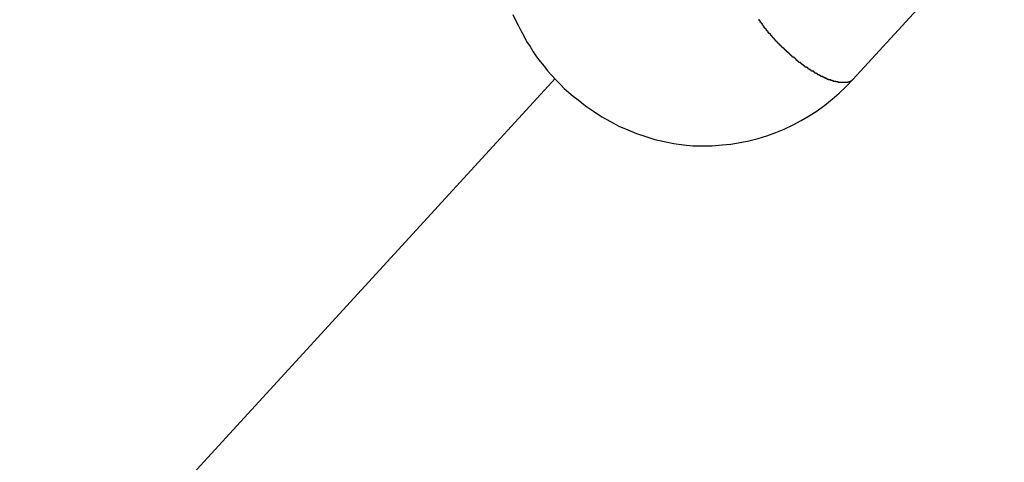
# Model space of a CAD drawing. Extents: x -27.9 to 27.9, y -28.9 to 28.9.
# Drawn here: x 6.5 to 6.9, y 3.7 to 3.9 of the extents above; entities that cross this region are included whole.
import ezdxf

# ---------------------------------------------------------------- set-up
doc = ezdxf.new("R2010")
doc.units = 0
doc.layers.get('0').update_dxf_attribs({"linetype": 'CONTINUOUS'})

msp = doc.modelspace()

# ---------------------------------------------------------------- linework, layer by layer
at = {"color": 0}
for points in [[(6.8694, 3.8279), (6.9359, 3.9003)], [(6.8694, 3.8279), (6.9359, 3.9003)], [(6.8694, 3.8279), (6.9359, 3.9003)], [(6.8694, 3.8279), (6.9359, 3.9003)], [(6.8694, 3.8279), (6.9359, 3.9003)], [(6.8694, 3.8279), (6.9359, 3.9003)], [(6.8694, 3.8279), (6.9359, 3.9003)], [(6.8694, 3.8279), (6.9359, 3.9003)], [(6.8694, 3.8279), (6.9359, 3.9003)], [(6.8694, 3.8279), (6.9359, 3.9003)], [(6.8694, 3.8279), (6.9359, 3.9003)], [(6.8694, 3.8279), (6.9359, 3.9003)], [(6.8694, 3.8279), (6.9359, 3.9003)], [(6.8694, 3.8279), (6.9359, 3.9003)], [(6.8694, 3.8279), (6.9359, 3.9003)], [(6.8694, 3.8279), (6.9359, 3.9003)], [(6.8694, 3.8279), (6.9359, 3.9003)], [(6.8694, 3.8279), (6.9359, 3.9003)], [(6.8694, 3.8279), (6.9359, 3.9003)], [(6.8694, 3.8279), (6.9359, 3.9003)], [(6.8694, 3.8279), (6.9359, 3.9003)], [(6.7199, 3.8564), (6.7211, 3.854), (6.7223, 3.8518), (6.7223, 3.8518), (6.7235, 3.8494), (6.7247, 3.847), (6.726, 3.8446), (6.7275, 3.8424), (6.7289, 3.84), (6.7304, 3.8379), (6.7319, 3.8358), (6.7337, 3.8338), (6.7352, 3.8317), (6.737, 3.8297), (6.7388, 3.8277), (6.7407, 3.8259), (6.7425, 3.824), (6.7445, 3.8222), (6.7465, 3.8205), (6.7486, 3.819), (6.7486, 3.819), (6.7519, 3.8163), (6.7554, 3.8139), (6.759, 3.8115), (6.7628, 3.8094), (6.7665, 3.8074), (6.7704, 3.8057), (6.7743, 3.8041), (6.7784, 3.8028), (6.7823, 3.8015), (6.7865, 3.8006), (6.7907, 3.7997), (6.7949, 3.7992), (6.7991, 3.7988), (6.8033, 3.7987), (6.8075, 3.7988), (6.8119, 3.7992)], [(6.8662, 3.8265), (6.8655, 3.8265), (6.8655, 3.8265), (6.8652, 3.8265), (6.8652, 3.8265), (6.8652, 3.8265), (6.8652, 3.8265), (6.865, 3.8265), (6.865, 3.8265), (6.865, 3.8265), (6.865, 3.8265), (6.8647, 3.8265), (6.8647, 3.8265), (6.8647, 3.8265), (6.8647, 3.8265), (6.8647, 3.8265), (6.8647, 3.8265), (6.8647, 3.8265), (6.8647, 3.8265), (6.8647, 3.8265), (6.8644, 3.8265), (6.8644, 3.8265), (6.8644, 3.8265), (6.8644, 3.8265), (6.8641, 3.8265), (6.8641, 3.8265), (6.8641, 3.8265), (6.8641, 3.8265), (6.8638, 3.8265), (6.8638, 3.8265), (6.8638, 3.8265), (6.8638, 3.8265), (6.8638, 3.8265), (6.8638, 3.8265), (6.8638, 3.8265), (6.8638, 3.8266), (6.8638, 3.8266), (6.8635, 3.8266), (6.8635, 3.8266), (6.8635, 3.8266), (6.8635, 3.8266), (6.8632, 3.8266), (6.8632, 3.8266), (6.8632, 3.8266), (6.8632, 3.8266), (6.8629, 3.8266), (6.8629, 3.8266), (6.8629, 3.8266), (6.8629, 3.8266), (6.8629, 3.8266), (6.8629, 3.8266), (6.8629, 3.8266), (6.8629, 3.8268), (6.8629, 3.8268), (6.8626, 3.8268), (6.8626, 3.8268), (6.8626, 3.8268), (6.8626, 3.8268), (6.8623, 3.8268), (6.8623, 3.8268), (6.8623, 3.8268), (6.8623, 3.8268), (6.862, 3.8268), (6.862, 3.8268), (6.862, 3.8268), (6.862, 3.8268), (6.8619, 3.8268), (6.8619, 3.8268), (6.8619, 3.8268), (6.8619, 3.827), (6.8619, 3.827), (6.8616, 3.827), (6.8616, 3.827), (6.8616, 3.827), (6.8616, 3.827), (6.8613, 3.827), (6.8613, 3.827), (6.8613, 3.827), (6.8613, 3.827), (6.861, 3.827), (6.861, 3.827), (6.861, 3.827), (6.861, 3.827), (6.8608, 3.827), (6.8608, 3.827), (6.8608, 3.827), (6.8608, 3.8273), (6.8608, 3.8273), (6.8605, 3.8273), (6.8605, 3.8273), (6.8605, 3.8273), (6.8605, 3.8273), (6.8602, 3.8273), (6.8602, 3.8273), (6.8602, 3.8273), (6.8602, 3.8274), (6.8599, 3.8274), (6.8599, 3.8274), (6.8599, 3.8274), (6.8599, 3.8274), (6.8597, 3.8274), (6.8597, 3.8274), (6.8597, 3.8274), (6.8597, 3.8277), (6.8597, 3.8277), (6.8594, 3.8277), (6.8594, 3.8277), (6.8594, 3.8277), (6.8594, 3.8277), (6.8591, 3.8277), (6.8591, 3.8277), (6.8591, 3.8277), (6.8591, 3.8278), (6.8588, 3.8278), (6.8588, 3.8278), (6.8588, 3.8278), (6.8588, 3.8278), (6.8585, 3.8278), (6.8585, 3.8278), (6.8585, 3.8278), (6.8585, 3.8281), (6.8585, 3.8281), (6.8582, 3.8281), (6.8582, 3.8281), (6.8582, 3.8281), (6.8582, 3.8281), (6.8579, 3.8281), (6.8579, 3.8281), (6.8579, 3.8281), (6.8579, 3.8283), (6.8576, 3.8283), (6.8576, 3.8283), (6.8576, 3.8283), (6.8576, 3.8283), (6.8573, 3.8283), (6.8573, 3.8283), (6.8573, 3.8283), (6.8573, 3.8286), (6.8573, 3.8286), (6.857, 3.8286), (6.857, 3.8286), (6.857, 3.8286), (6.857, 3.8286), (6.8567, 3.8286), (6.8567, 3.8286), (6.8567, 3.8286), (6.8567, 3.8289), (6.8564, 3.8289), (6.8564, 3.8289), (6.8564, 3.8289), (6.8564, 3.8289), (6.8561, 3.8289), (6.8561, 3.8289), (6.8561, 3.8289), (6.8561, 3.8292), (6.8561, 3.8292), (6.8558, 3.8292), (6.8558, 3.8292), (6.8556, 3.8292), (6.8556, 3.8292), (6.8553, 3.8292), (6.8553, 3.8292), (6.8553, 3.8292), (6.8553, 3.8295), (6.855, 3.8295), (6.855, 3.8295), (6.855, 3.8295), (6.855, 3.8296), (6.8547, 3.8296), (6.8547, 3.8296), (6.8547, 3.8296), (6.8547, 3.8299), (6.8547, 3.8299), (6.8544, 3.8299), (6.8544, 3.8299), (6.8543, 3.8299), (6.8543, 3.8299), (6.854, 3.8299), (6.854, 3.8299), (6.854, 3.8299), (6.854, 3.8302), (6.8537, 3.8302), (6.8537, 3.8302), (6.8537, 3.8302), (6.8537, 3.8303), (6.8534, 3.8303), (6.8534, 3.8303), (6.8534, 3.8303), (6.8534, 3.8306), (6.8534, 3.8306), (6.8531, 3.8306), (6.8531, 3.8306), (6.8529, 3.8306), (6.8529, 3.8306), (6.8526, 3.8306), (6.8526, 3.8306), (6.8526, 3.8306), (6.8526, 3.8309), (6.8523, 3.8309), (6.8523, 3.8309), (6.8523, 3.8309), (6.8523, 3.8312), (6.852, 3.8312), (6.852, 3.8312), (6.852, 3.8312), (6.852, 3.8315), (6.852, 3.8315), (6.8517, 3.8315), (6.8517, 3.8315), (6.8515, 3.8315), (6.8515, 3.8315), (6.8512, 3.8315), (6.8512, 3.8315), (6.8512, 3.8315), (6.8512, 3.8318), (6.8509, 3.8318), (6.8509, 3.8318), (6.8509, 3.8318), (6.8509, 3.832), (6.8506, 3.832), (6.8506, 3.832), (6.8506, 3.832), (6.8506, 3.8323), (6.8506, 3.8323), (6.8503, 3.8323), (6.8503, 3.8323), (6.8501, 3.8323), (6.8501, 3.8324), (6.8498, 3.8324), (6.8498, 3.8324), (6.8498, 3.8324), (6.8498, 3.8327), (6.8495, 3.8327), (6.8495, 3.8327), (6.8495, 3.8327), (6.8495, 3.833), (6.8492, 3.833), (6.8492, 3.833), (6.8492, 3.833), (6.8492, 3.8333), (6.8492, 3.8333), (6.8489, 3.8333), (6.8489, 3.8333), (6.8487, 3.8333), (6.8487, 3.8333), (6.8484, 3.8333), (6.8484, 3.8333), (6.8484, 3.8333), (6.8484, 3.8336), (6.8481, 3.8336), (6.8481, 3.8336), (6.8481, 3.8336), (6.8481, 3.8339), (6.8478, 3.8339), (6.8478, 3.8339), (6.8478, 3.8339), (6.8478, 3.8342), (6.8478, 3.8342), (6.8475, 3.8342), (6.8475, 3.8342), (6.8473, 3.8342), (6.8473, 3.8344), (6.847, 3.8344), (6.847, 3.8344), (6.847, 3.8344), (6.847, 3.8347), (6.8467, 3.8347), (6.8467, 3.8347), (6.8467, 3.8347), (6.8467, 3.835), (6.8464, 3.835), (6.8464, 3.835), (6.8464, 3.835), (6.8464, 3.8353), (6.8464, 3.8353), (6.8461, 3.8353), (6.8461, 3.8353), (6.8459, 3.8353), (6.8459, 3.8354), (6.8456, 3.8354), (6.8456, 3.8354), (6.8456, 3.8354), (6.8456, 3.8357), (6.8453, 3.8357), (6.8453, 3.8357), (6.8453, 3.8357), (6.8453, 3.836), (6.845, 3.836), (6.845, 3.836), (6.845, 3.836), (6.845, 3.8363), (6.845, 3.8363), (6.8447, 3.8363), (6.8447, 3.8363), (6.8446, 3.8363), (6.8446, 3.8366), (6.8443, 3.8366), (6.8443, 3.8366), (6.8443, 3.8366), (6.8443, 3.8369), (6.844, 3.8369), (6.844, 3.8369), (6.844, 3.8369), (6.844, 3.8372), (6.8437, 3.8372), (6.8437, 3.8372), (6.8437, 3.8372), (6.8437, 3.8375), (6.8437, 3.8375), (6.8434, 3.8375), (6.8434, 3.8375), (6.8432, 3.8375), (6.8432, 3.8377), (6.8429, 3.8377), (6.8429, 3.8377), (6.8429, 3.8377), (6.8429, 3.838), (6.8426, 3.838), (6.8426, 3.838), (6.8426, 3.838), (6.8426, 3.8383), (6.8423, 3.8383), (6.8423, 3.8383), (6.8423, 3.8383), (6.8423, 3.8386), (6.8423, 3.8386), (6.842, 3.8386), (6.842, 3.8386), (6.8419, 3.8386), (6.8419, 3.8388), (6.8416, 3.8388), (6.8416, 3.8388), (6.8416, 3.8388), (6.8416, 3.8391), (6.8413, 3.8391), (6.8413, 3.8391), (6.8413, 3.8391), (6.8413, 3.8394), (6.841, 3.8394), (6.841, 3.8394), (6.841, 3.8394), (6.841, 3.8397), (6.841, 3.8397), (6.8407, 3.8397), (6.8407, 3.8397), (6.8406, 3.8397), (6.8406, 3.84), (6.8403, 3.84), (6.8403, 3.84), (6.8403, 3.84), (6.8403, 3.8403), (6.84, 3.8403), (6.84, 3.8403), (6.84, 3.8403), (6.84, 3.8406), (6.8397, 3.8406), (6.8397, 3.8406), (6.8397, 3.8406), (6.8397, 3.8409), (6.8397, 3.8409), (6.8394, 3.8409), (6.8394, 3.8409), (6.8394, 3.8409), (6.8394, 3.8412), (6.8391, 3.8412), (6.8391, 3.8412), (6.8391, 3.8412), (6.8391, 3.8415), (6.8388, 3.8415), (6.8388, 3.8415), (6.8388, 3.8415), (6.8388, 3.8418), (6.8385, 3.8418), (6.8385, 3.8418), (6.8385, 3.8418), (6.8385, 3.8421), (6.8385, 3.8421), (6.8382, 3.8421), (6.8382, 3.8421), (6.8382, 3.8421), (6.8382, 3.8424), (6.8379, 3.8424), (6.8379, 3.8424), (6.8379, 3.8424), (6.8379, 3.8427), (6.8376, 3.8427), (6.8376, 3.8427), (6.8376, 3.8427), (6.8376, 3.843), (6.8373, 3.843), (6.8373, 3.843), (6.8373, 3.843), (6.8373, 3.8433), (6.8373, 3.8433), (6.837, 3.8433), (6.837, 3.8433), (6.837, 3.8433), (6.837, 3.8436), (6.8367, 3.8436), (6.8367, 3.8436), (6.8367, 3.8436), (6.8367, 3.8439), (6.8364, 3.8439), (6.8364, 3.8439), (6.8364, 3.8439), (6.8364, 3.8442), (6.8361, 3.8442), (6.8361, 3.8442), (6.8361, 3.8442), (6.8361, 3.8445), (6.8361, 3.8445), (6.8358, 3.8445), (6.8358, 3.8445), (6.8358, 3.8445), (6.8358, 3.8447), (6.8355, 3.8447), (6.8355, 3.8447), (6.8355, 3.8447), (6.8355, 3.845), (6.8352, 3.845), (6.8352, 3.845), (6.8352, 3.845), (6.8352, 3.8453), (6.8351, 3.8453), (6.8351, 3.8453), (6.8351, 3.8453), (6.8351, 3.8456), (6.8351, 3.8456), (6.8348, 3.8456), (6.8348, 3.8456), (6.8348, 3.8456), (6.8348, 3.8459), (6.8345, 3.8459), (6.8345, 3.8459), (6.8345, 3.8459), (6.8345, 3.8462), (6.8342, 3.8462), (6.8342, 3.8462), (6.8342, 3.8462), (6.8342, 3.8465), (6.834, 3.8465), (6.834, 3.8465), (6.834, 3.8465), (6.834, 3.8468), (6.834, 3.8468), (6.8337, 3.8468), (6.8337, 3.8468), (6.8337, 3.8468), (6.8337, 3.847), (6.8334, 3.847), (6.8334, 3.847), (6.8334, 3.847), (6.8334, 3.8473), (6.8331, 3.8473), (6.8331, 3.8473), (6.8331, 3.8473), (6.8331, 3.8476), (6.8331, 3.8476), (6.8331, 3.8476), (6.8331, 3.8476), (6.8331, 3.8479), (6.8331, 3.8479), (6.8328, 3.8479), (6.8328, 3.8479), (6.8328, 3.8479), (6.8328, 3.8481), (6.8325, 3.8481), (6.8325, 3.8481), (6.8325, 3.8481), (6.8325, 3.8484), (6.8322, 3.8484), (6.8322, 3.8484), (6.8322, 3.8484), (6.8322, 3.8487), (6.8322, 3.8487), (6.8322, 3.8487), (6.8322, 3.8487), (6.8322, 3.849), (6.8322, 3.849), (6.8319, 3.849), (6.8319, 3.849), (6.8319, 3.849), (6.8319, 3.8492), (6.8316, 3.8492), (6.8316, 3.8492), (6.8316, 3.8492), (6.8316, 3.8495), (6.8313, 3.8495), (6.8313, 3.8495), (6.8313, 3.8495), (6.8313, 3.8498), (6.8313, 3.8498), (6.8313, 3.8498), (6.8313, 3.8498), (6.8313, 3.8501), (6.8313, 3.8501), (6.831, 3.8501), (6.831, 3.8501), (6.831, 3.8501), (6.831, 3.8503), (6.8307, 3.8503), (6.8307, 3.8503), (6.8307, 3.8503), (6.8307, 3.8506), (6.8304, 3.8506), (6.8304, 3.8506), (6.8304, 3.8506), (6.8304, 3.8509), (6.8304, 3.8509), (6.8304, 3.8509), (6.8304, 3.8509), (6.8304, 3.8512), (6.8304, 3.8512), (6.8301, 3.8512), (6.8301, 3.8512), (6.8301, 3.8512), (6.8301, 3.8514), (6.8299, 3.8514), (6.8299, 3.8514), (6.8299, 3.8514), (6.8299, 3.8517), (6.8296, 3.8517), (6.8296, 3.8517), (6.8296, 3.8517), (6.8296, 3.852), (6.8296, 3.852), (6.8296, 3.852), (6.8296, 3.852), (6.8296, 3.8523), (6.8296, 3.8523), (6.8293, 3.8523), (6.8293, 3.8523), (6.8293, 3.8523), (6.8293, 3.8526), (6.8291, 3.8526), (6.8291, 3.8526), (6.8291, 3.8526), (6.8291, 3.8529), (6.8288, 3.8529), (6.8288, 3.8529), (6.8288, 3.8529), (6.8288, 3.8532), (6.8288, 3.8532), (6.8288, 3.8532), (6.8288, 3.8532), (6.8288, 3.8535), (6.8288, 3.8535), (6.8285, 3.8535), (6.8285, 3.8535), (6.8285, 3.8535), (6.8285, 3.8537), (6.8284, 3.8537), (6.8284, 3.8537), (6.8284, 3.8537), (6.8284, 3.854), (6.8281, 3.854), (6.8281, 3.854), (6.8281, 3.854), (6.8281, 3.8543)], [(6.7386, 3.8283), (4.6593, 1.5603)], [(6.7386, 3.8283), (4.6593, 1.5603)], [(6.7386, 3.8283), (4.6593, 1.5603)], [(6.7386, 3.8283), (4.6593, 1.5603)], [(6.7386, 3.8283), (4.6593, 1.5603)], [(6.7386, 3.8283), (4.6593, 1.5603)], [(6.7386, 3.8283), (4.6593, 1.5603)], [(6.7386, 3.8283), (4.6593, 1.5603)], [(6.7386, 3.8283), (4.6593, 1.5603)], [(6.7386, 3.8283), (4.6593, 1.5603)], [(6.7386, 3.8283), (4.6593, 1.5603)], [(6.7386, 3.8283), (4.6593, 1.5603)], [(6.7386, 3.8283), (4.6593, 1.5603)], [(6.7386, 3.8283), (4.6593, 1.5603)], [(6.7386, 3.8283), (4.6593, 1.5603)], [(6.7386, 3.8283), (4.6593, 1.5603)], [(6.7386, 3.8283), (4.6593, 1.5603)], [(6.7386, 3.8283), (4.6593, 1.5603)], [(6.7386, 3.8283), (4.6593, 1.5603)], [(6.7386, 3.8283), (4.6593, 1.5603)], [(6.7386, 3.8283), (4.6593, 1.5603)], [(6.7386, 3.8283), (6.7386, 3.8283)], [(6.8119, 3.7992), (6.8119, 3.7992), (6.8158, 3.7995), (6.8198, 3.8002), (6.8237, 3.801), (6.8278, 3.802), (6.8316, 3.8031), (6.8355, 3.8046), (6.8392, 3.8061), (6.8431, 3.808), (6.8466, 3.8098), (6.8502, 3.8119), (6.8536, 3.8141), (6.8571, 3.8166), (6.8602, 3.8192), (6.8634, 3.8219), (6.8664, 3.8248), (6.8694, 3.8279)], [(6.8694, 3.8279), (6.8693, 3.8278), (6.8693, 3.8278), (6.8693, 3.8277), (6.8693, 3.8277), (6.8693, 3.8277), (6.8693, 3.8277), (6.8693, 3.8277), (6.8693, 3.8277), (6.8693, 3.8277), (6.8693, 3.8277), (6.8693, 3.8277), (6.8693, 3.8277), (6.8693, 3.8277), (6.8693, 3.8277), (6.8693, 3.8277), (6.8693, 3.8277), (6.8693, 3.8277), (6.8693, 3.8277), (6.8693, 3.8277), (6.8692, 3.8277), (6.8692, 3.8277), (6.8692, 3.8277), (6.8692, 3.8277), (6.8692, 3.8277), (6.8692, 3.8277), (6.8692, 3.8277), (6.8692, 3.8277), (6.8692, 3.8277), (6.8692, 3.8277), (6.8692, 3.8277), (6.8692, 3.8277), (6.8692, 3.8277), (6.8692, 3.8277), (6.8692, 3.8277), (6.8692, 3.8277), (6.8692, 3.8277), (6.8691, 3.8276), (6.8691, 3.8276), (6.8691, 3.8276), (6.8691, 3.8276), (6.8691, 3.8276), (6.8691, 3.8276), (6.8691, 3.8276), (6.8691, 3.8276), (6.8691, 3.8276), (6.8691, 3.8276), (6.8691, 3.8276), (6.8691, 3.8276), (6.8691, 3.8276), (6.8691, 3.8276), (6.8691, 3.8276), (6.8691, 3.8276), (6.8691, 3.8276), (6.869, 3.8275), (6.869, 3.8275), (6.869, 3.8275), (6.869, 3.8275), (6.869, 3.8275), (6.869, 3.8275), (6.869, 3.8275), (6.869, 3.8275), (6.869, 3.8275), (6.869, 3.8275), (6.869, 3.8275), (6.869, 3.8275), (6.869, 3.8275), (6.869, 3.8275), (6.869, 3.8275), (6.869, 3.8275), (6.869, 3.8275), (6.8689, 3.8274), (6.8689, 3.8274), (6.8689, 3.8274), (6.8689, 3.8274), (6.8689, 3.8274), (6.8689, 3.8274), (6.8689, 3.8274), (6.8689, 3.8274), (6.8689, 3.8274), (6.8689, 3.8274), (6.8689, 3.8274), (6.8689, 3.8274), (6.8689, 3.8274), (6.8689, 3.8274), (6.8689, 3.8274), (6.8689, 3.8274), (6.8689, 3.8274), (6.8688, 3.8274), (6.8688, 3.8274), (6.8688, 3.8274), (6.8688, 3.8274), (6.8688, 3.8274), (6.8688, 3.8274), (6.8688, 3.8274), (6.8688, 3.8274), (6.8688, 3.8274), (6.8688, 3.8274), (6.8688, 3.8274), (6.8688, 3.8274), (6.8688, 3.8274), (6.8688, 3.8274), (6.8688, 3.8274), (6.8688, 3.8274), (6.8688, 3.8274), (6.8687, 3.8273), (6.8687, 3.8273), (6.8687, 3.8273), (6.8687, 3.8273), (6.8687, 3.8273), (6.8687, 3.8273), (6.8687, 3.8273), (6.8687, 3.8273), (6.8687, 3.8273), (6.8687, 3.8273), (6.8687, 3.8273), (6.8687, 3.8273), (6.8687, 3.8273), (6.8687, 3.8273), (6.8687, 3.8273), (6.8687, 3.8273), (6.8687, 3.8273), (6.8686, 3.8272), (6.8686, 3.8272), (6.8686, 3.8272), (6.8686, 3.8272), (6.8686, 3.8272), (6.8686, 3.8272), (6.8686, 3.8272), (6.8686, 3.8272), (6.8686, 3.8272), (6.8686, 3.8272), (6.8686, 3.8272), (6.8686, 3.8272), (6.8686, 3.8272), (6.8686, 3.8272), (6.8686, 3.8272), (6.8686, 3.8272), (6.8686, 3.8272), (6.8685, 3.8272), (6.8685, 3.8272), (6.8685, 3.8272), (6.8685, 3.8272), (6.8685, 3.8272), (6.8685, 3.8272), (6.8685, 3.8272), (6.8685, 3.8272), (6.8685, 3.8272), (6.8685, 3.8272), (6.8685, 3.8272), (6.8685, 3.8272), (6.8685, 3.8272), (6.8685, 3.8272), (6.8685, 3.8272), (6.8685, 3.8272), (6.8685, 3.8272), (6.8684, 3.8271), (6.8684, 3.8271), (6.8684, 3.8271), (6.8684, 3.8271), (6.8684, 3.8271), (6.8684, 3.8271), (6.8684, 3.8271), (6.8684, 3.8271), (6.8684, 3.8271), (6.8684, 3.8271), (6.8684, 3.8271), (6.8684, 3.8271), (6.8684, 3.8271), (6.8684, 3.8271), (6.8684, 3.8271), (6.8684, 3.8271), (6.8684, 3.8271), (6.8683, 3.8271), (6.8683, 3.8271), (6.8683, 3.8271), (6.8683, 3.8271), (6.8683, 3.8271), (6.8683, 3.8271), (6.8683, 3.8271), (6.8683, 3.8271), (6.8683, 3.8271), (6.8683, 3.8271), (6.8683, 3.8271), (6.8683, 3.8271), (6.8683, 3.8271), (6.8683, 3.8271), (6.8683, 3.8271), (6.8683, 3.8271), (6.8683, 3.8271), (6.8682, 3.827), (6.8682, 3.827), (6.8682, 3.827), (6.8682, 3.827), (6.8682, 3.827), (6.8682, 3.827), (6.8682, 3.827), (6.8682, 3.827), (6.8682, 3.827), (6.8682, 3.827), (6.8682, 3.827), (6.8682, 3.827), (6.8682, 3.827), (6.8682, 3.827), (6.8682, 3.827), (6.8682, 3.827), (6.8682, 3.827), (6.8681, 3.827), (6.8681, 3.827), (6.8681, 3.827), (6.8681, 3.827), (6.8681, 3.827), (6.8681, 3.827), (6.8681, 3.827), (6.8681, 3.827), (6.8681, 3.827), (6.8681, 3.827), (6.8681, 3.827), (6.8681, 3.827), (6.8681, 3.827), (6.8681, 3.827), (6.8681, 3.827), (6.8681, 3.827), (6.8681, 3.827), (6.868, 3.8269), (6.868, 3.8269), (6.868, 3.8269), (6.868, 3.8269), (6.868, 3.8269), (6.868, 3.8269), (6.868, 3.8269), (6.868, 3.8269), (6.868, 3.8269), (6.868, 3.8269), (6.868, 3.8269), (6.868, 3.8269), (6.868, 3.8269), (6.868, 3.8269), (6.868, 3.8269), (6.868, 3.8269), (6.868, 3.8269), (6.8679, 3.8269), (6.8679, 3.8269), (6.8679, 3.8269), (6.8679, 3.8269), (6.8679, 3.8269), (6.8679, 3.8269), (6.8679, 3.8269), (6.8679, 3.8269), (6.8679, 3.8269), (6.8679, 3.8269), (6.8679, 3.8269), (6.8679, 3.8269), (6.8679, 3.8269), (6.8679, 3.8269), (6.8679, 3.8269), (6.8679, 3.8269), (6.8679, 3.8269), (6.8678, 3.8268), (6.8678, 3.8268), (6.8678, 3.8268), (6.8678, 3.8268), (6.8678, 3.8268), (6.8678, 3.8268), (6.8678, 3.8268), (6.8678, 3.8268), (6.8678, 3.8268), (6.8678, 3.8268), (6.8678, 3.8268), (6.8678, 3.8268), (6.8678, 3.8268), (6.8678, 3.8268), (6.8678, 3.8268), (6.8678, 3.8268), (6.8678, 3.8268), (6.8677, 3.8268), (6.8677, 3.8268), (6.8677, 3.8268), (6.8677, 3.8268), (6.8677, 3.8268), (6.8677, 3.8268), (6.8677, 3.8268), (6.8677, 3.8268), (6.8677, 3.8268), (6.8677, 3.8268), (6.8677, 3.8268), (6.8677, 3.8268), (6.8677, 3.8268), (6.8677, 3.8268), (6.8677, 3.8268), (6.8677, 3.8268), (6.8677, 3.8268), (6.8676, 3.8268), (6.8676, 3.8268), (6.8676, 3.8268), (6.8676, 3.8268), (6.8676, 3.8268), (6.8676, 3.8268), (6.8676, 3.8268), (6.8676, 3.8268), (6.8676, 3.8268), (6.8676, 3.8268), (6.8676, 3.8268), (6.8676, 3.8268), (6.8676, 3.8268), (6.8676, 3.8268), (6.8676, 3.8268), (6.8676, 3.8268), (6.8676, 3.8268), (6.8674, 3.8267), (6.8674, 3.8267), (6.8674, 3.8267), (6.8674, 3.8267), (6.8674, 3.8267), (6.8674, 3.8267), (6.8674, 3.8267), (6.8674, 3.8267), (6.8674, 3.8267), (6.8674, 3.8267), (6.8674, 3.8267), (6.8674, 3.8267), (6.8674, 3.8267), (6.8674, 3.8267), (6.8674, 3.8267), (6.8674, 3.8267), (6.8674, 3.8267), (6.8673, 3.8267), (6.8673, 3.8267), (6.8673, 3.8267), (6.8673, 3.8267), (6.8673, 3.8267), (6.8673, 3.8267), (6.8673, 3.8267), (6.8673, 3.8267), (6.8673, 3.8267), (6.8673, 3.8267), (6.8673, 3.8267), (6.8673, 3.8267), (6.8673, 3.8267), (6.8673, 3.8267), (6.8673, 3.8267), (6.8673, 3.8267), (6.8673, 3.8267), (6.8672, 3.8267), (6.8672, 3.8267), (6.8672, 3.8267), (6.8672, 3.8267), (6.8672, 3.8267), (6.8672, 3.8267), (6.8672, 3.8267), (6.8672, 3.8267), (6.8672, 3.8267), (6.8672, 3.8267), (6.8672, 3.8267), (6.8672, 3.8267), (6.8672, 3.8267), (6.8672, 3.8267), (6.8672, 3.8267), (6.8672, 3.8267), (6.8672, 3.8267), (6.8671, 3.8266), (6.8671, 3.8266), (6.8671, 3.8266), (6.8671, 3.8266), (6.8671, 3.8266), (6.8671, 3.8266), (6.8671, 3.8266), (6.8671, 3.8266), (6.8671, 3.8266), (6.8671, 3.8266), (6.8671, 3.8266), (6.8671, 3.8266), (6.8671, 3.8266), (6.8671, 3.8266), (6.8671, 3.8266), (6.8671, 3.8266), (6.8671, 3.8266), (6.867, 3.8266), (6.867, 3.8266), (6.867, 3.8266), (6.867, 3.8266), (6.867, 3.8266), (6.867, 3.8266), (6.867, 3.8266), (6.867, 3.8266), (6.867, 3.8266), (6.867, 3.8266), (6.867, 3.8266), (6.867, 3.8266), (6.867, 3.8266), (6.867, 3.8266), (6.867, 3.8266), (6.867, 3.8266), (6.867, 3.8266), (6.8669, 3.8266), (6.8669, 3.8266), (6.8669, 3.8266), (6.8669, 3.8266), (6.8669, 3.8266), (6.8669, 3.8266), (6.8669, 3.8266), (6.8669, 3.8266), (6.8669, 3.8266), (6.8669, 3.8266), (6.8669, 3.8266), (6.8669, 3.8266), (6.8669, 3.8266), (6.8669, 3.8266), (6.8669, 3.8266), (6.8669, 3.8266), (6.8669, 3.8266), (6.8667, 3.8266), (6.8667, 3.8266), (6.8667, 3.8266), (6.8667, 3.8266), (6.8667, 3.8266), (6.8667, 3.8266), (6.8667, 3.8266), (6.8667, 3.8266), (6.8667, 3.8266), (6.8667, 3.8266), (6.8667, 3.8266), (6.8667, 3.8266), (6.8667, 3.8266), (6.8667, 3.8266), (6.8667, 3.8266), (6.8667, 3.8266), (6.8667, 3.8266), (6.8665, 3.8265), (6.8665, 3.8265), (6.8665, 3.8265), (6.8665, 3.8265), (6.8665, 3.8265), (6.8665, 3.8265), (6.8665, 3.8265), (6.8665, 3.8265), (6.8665, 3.8265), (6.8665, 3.8265), (6.8665, 3.8265), (6.8665, 3.8265), (6.8665, 3.8265), (6.8665, 3.8265), (6.8665, 3.8265), (6.8665, 3.8265), (6.8665, 3.8265), (6.8662, 3.8265), (6.8662, 3.8265), (6.8662, 3.8265), (6.8662, 3.8265), (6.8662, 3.8265), (6.8662, 3.8265), (6.8662, 3.8265), (6.8662, 3.8265), (6.8662, 3.8265), (6.8662, 3.8265), (6.8662, 3.8265), (6.8662, 3.8265), (6.8662, 3.8265), (6.8662, 3.8265), (6.8662, 3.8265), (6.8662, 3.8265)], [(6.8694, 3.8279), (6.8694, 3.8279)]]:
    msp.add_lwpolyline(points, dxfattribs=at)

doc.saveas('drawing.dxf')
